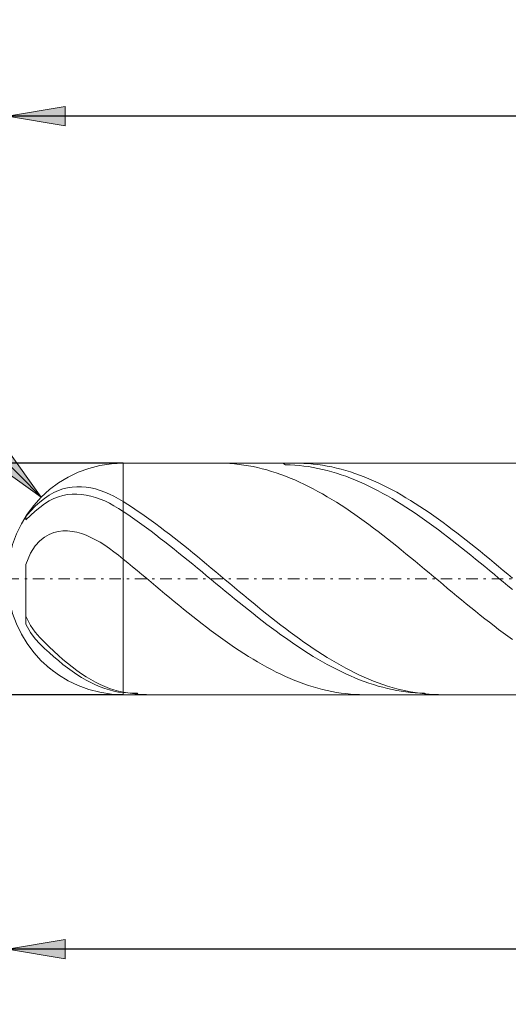
# Model space of a CAD drawing. Units: millimetres. Extents: x -128 to 106, y -33 to 31.
# Drawn here: x -106 to -85, y -11 to 31 of the extents above; entities that cross this region are included whole.
import ezdxf

# ---------------------------------------------------------------- set-up
doc = ezdxf.new("R2010")
doc.units = ezdxf.units.MM
doc.header["$MEASUREMENT"] = 0
doc.linetypes.add('DASHDOT', pattern=[1, 0.5, -0.25, 0, -0.25])
doc.layers.get('0').update_dxf_attribs({"lineweight": 0})
doc.layers.add('Bemassung', color=7, linetype='Continuous', lineweight=0)
doc.layers.add('Geo', color=7, linetype='Continuous', lineweight=0)
doc.styles.get("Standard").update_dxf_attribs({"font": 'Arial'})
doc.dimstyles.new('BEM-ISBE', dxfattribs={"dimtxt": 2.5, "dimasz": 2.5, "dimexe": 1.25, "dimexo": 0.625, "dimtad": 1, "dimdec": 3, "dimzin": 0, "dimdsep": 46, "dimtxsty": 'Standard', "dimblk": 'VDDIM_DEFAULT', "dimcen": 0.09, "dimadec": 3, "dimazin": 0, "dimtol": 1, "dimtm": 1e-09, "dimtfac": 0.5, "dimtdec": 3, "dimtmove": 0, "dimatfit": 3, "dimfxl": 1, "dimtolj": 1, "dimtzin": 0, "dimarcsym": 0})

# ---------------------------------------------------------------- blocks, each defined once
blk = doc.blocks.new('VDDIM_DEFAULT')
at = {"linetype": 'Continuous'}
blk.add_hatch(color=0, dxfattribs=at).paths.add_polyline_path([(0, 0), (-1, -0.1665), (-1, 0.1665)], flags=0)
at = {"color": 0, "linetype": 'Continuous'}
blk.add_lwpolyline([(0, 0), (-1, -0.1665), (-1, 0.1665), (0, 0)], dxfattribs=at)
blk = doc.blocks.new('*D8')
at = {"layer": 'Bemassung', "color": 0, "lineweight": -2}
for p, q in [((-106.256, -11.017), (-106.256, 28.983)), ((-26.256, 2.183), (-26.256, -11.017)), ((-26.256, -9.017), (-106.256, -9.017))]:
    blk.add_line(p, q, dxfattribs=at)
at = {"layer": 'Bemassung', "color": 0}
for p in [(-26.256, 2.183), (-106.256, -11.017)]:
    blk.add_point(p, dxfattribs=at)
at = {"layer": 'Bemassung', "color": 0, "lineweight": -2, "xscale": 2.5, "yscale": 2.5, "zscale": 2.5, "rotation": 180}
blk.add_blockref('VDDIM_DEFAULT', (-106.256, -9.017), dxfattribs=at)
at = {"layer": 'Bemassung', "color": 0, "lineweight": -2, "xscale": 2.5, "yscale": 2.5, "zscale": 2.5}
blk.add_blockref('VDDIM_DEFAULT', (-26.256, -9.017), dxfattribs=at)
at = {"layer": 'Bemassung', "color": 0, "insert": (-66.256, -8.35), "char_height": 2.5, "attachment_point": 8}
blk.add_mtext('l2=40', dxfattribs=at)
blk = doc.blocks.new('*D9')
at = {"layer": 'Bemassung', "color": 0, "lineweight": -2}
for p, q in [((-106.256, -11.017), (-106.256, 28.983)), ((93.744, 12.983), (93.744, 28.983)), ((93.744, 26.983), (-106.256, 26.983))]:
    blk.add_line(p, q, dxfattribs=at)
at = {"layer": 'Bemassung', "color": 0}
for p in [(93.744, 12.983), (-106.256, -11.017)]:
    blk.add_point(p, dxfattribs=at)
at = {"layer": 'Bemassung', "color": 0, "lineweight": -2, "xscale": 2.5, "yscale": 2.5, "zscale": 2.5, "rotation": 180}
blk.add_blockref('VDDIM_DEFAULT', (-106.256, 26.983), dxfattribs=at)
at = {"layer": 'Bemassung', "color": 0, "lineweight": -2, "xscale": 2.5, "yscale": 2.5, "zscale": 2.5}
blk.add_blockref('VDDIM_DEFAULT', (93.744, 26.983), dxfattribs=at)
at = {"layer": 'Bemassung', "color": 0, "insert": (-6.256, 27.65), "char_height": 2.5, "attachment_point": 8}
blk.add_mtext('l1=100', dxfattribs=at)
blk = doc.blocks.new('*D11')
at = {"layer": 'Bemassung', "color": 0, "lineweight": -2}
for p, q in [((-6.255, -27.984), (-6.255, 2.183)), ((-106.256, -27.984), (-106.256, 1.983)), ((-6.255, -25.984), (-106.256, -25.984))]:
    blk.add_line(p, q, dxfattribs=at)
at = {"layer": 'Bemassung', "color": 0}
for p in [(-106.256, -27.984), (-6.255, -27.984)]:
    blk.add_point(p, dxfattribs=at)
at = {"layer": 'Bemassung', "color": 0, "lineweight": -2, "xscale": 2.5, "yscale": 2.5, "zscale": 2.5, "rotation": 180}
blk.add_blockref('VDDIM_DEFAULT', (-106.256, -25.984), dxfattribs=at)
at = {"layer": 'Bemassung', "color": 0, "lineweight": -2, "xscale": 2.5, "yscale": 2.5, "zscale": 2.5}
blk.add_blockref('VDDIM_DEFAULT', (-6.255, -25.984), dxfattribs=at)
at = {"layer": 'Bemassung', "color": 0, "insert": (-56.255, -25.318), "char_height": 2.5, "attachment_point": 8}
blk.add_mtext('l3=50', dxfattribs=at)
blk = doc.blocks.new('*D4')
at = {"layer": 'Bemassung', "color": 0, "lineweight": -2}
blk.add_line((-104.791, 10.519), (-114.818, 20.546), dxfattribs=at)
at = {"layer": 'Bemassung', "color": 0}
for p in [(-104.791, 10.519), (-101.256, 6.983)]:
    blk.add_point(p, dxfattribs=at)
at = {"layer": 'Bemassung', "color": 0, "lineweight": -2, "xscale": 2.5, "yscale": 2.5, "zscale": 2.5, "rotation": 315}
blk.add_blockref('VDDIM_DEFAULT', (-104.791, 10.519), dxfattribs=at)
at = {"layer": 'Bemassung', "color": 0, "insert": (-111.862, 17.59), "char_height": 2.5, "attachment_point": 8, "rotation": 315}
blk.add_mtext('r=2.5', dxfattribs=at)
blk = doc.blocks.new('*D3')
at = {"layer": 'Bemassung', "color": 0, "lineweight": -2}
for p, q in [((-101.256, 11.983), (-113.256, 11.983)), ((-111.256, -33.231), (-111.256, 11.983)), ((-101.256, 1.983), (-113.256, 1.983))]:
    blk.add_line(p, q, dxfattribs=at)
at = {"layer": 'Bemassung', "color": 0}
for p in [(-101.256, 11.983), (-101.256, 1.983)]:
    blk.add_point(p, dxfattribs=at)
at = {"layer": 'Bemassung', "color": 0, "lineweight": -2, "xscale": 2.5, "yscale": 2.5, "zscale": 2.5}
for p, rotation in [((-111.256, 11.983), 270), ((-111.256, 1.983), 90)]:
    blk.add_blockref('VDDIM_DEFAULT', p, dxfattribs=dict(at, rotation=rotation))
at = {"layer": 'Bemassung', "color": 0, "insert": (-111.922, -1.036), "char_height": 2.5, "attachment_point": 8, "rotation": 90}
blk.add_mtext('d1=5 -0.002 / -0.022', dxfattribs=at)

msp = doc.modelspace()

# ---------------------------------------------------------------- linework, layer by layer
at = {"layer": 'Geo'}
for p, q in [((-101.2555, 11.9833), (-26.2555, 11.9833)), ((-101.2555, 11.9833), (-101.2555, 1.9833)), ((-97.1035, 11.9833), (-97.0555, 11.9832)), ((-97.0555, 11.9832), (-96.8555, 11.979)), ((-96.8555, 11.979), (-96.6555, 11.9692)), ((-96.6555, 11.9692), (-96.4555, 11.9538)), ((-96.4555, 11.9538), (-96.2555, 11.9328)), ((-96.2555, 11.9328), (-96.0555, 11.9062)), ((-94.3707, 11.9833), (-94.2555, 11.9202)), ((-94.2555, 11.9202), (-94.0555, 11.9142)), ((-94.0555, 11.9142), (-93.8555, 11.9027)), ((-93.7755, 11.9833), (-93.6555, 11.9823)), ((-93.6555, 11.9823), (-93.4555, 11.9761)), ((-93.4555, 11.9761), (-93.2555, 11.9643)), ((-93.2555, 11.9643), (-93.0555, 11.9469)), ((-93.0555, 11.9469), (-92.8555, 11.9239)), ((-92.8555, 11.9239), (-92.6555, 11.8953)), ((-96.0555, 11.9062), (-95.8555, 11.8741)), ((-95.8555, 11.8741), (-95.6555, 11.8364)), ((-95.6555, 11.8364), (-95.4555, 11.7933)), ((-95.4555, 11.7933), (-95.2555, 11.7448)), ((-95.2555, 11.7448), (-95.0555, 11.6909)), ((-95.0555, 11.6909), (-94.8555, 11.6317)), ((-94.8555, 11.6317), (-94.6555, 11.5673)), ((-94.6555, 11.5673), (-94.4555, 11.4977)), ((-94.4555, 11.4977), (-94.2555, 11.423)), ((-93.8555, 11.9027), (-93.6555, 11.8856)), ((-93.6555, 11.8856), (-93.4555, 11.863)), ((-93.4555, 11.863), (-93.2555, 11.8349)), ((-93.2555, 11.8349), (-93.0555, 11.8013)), ((-93.0555, 11.8013), (-92.8555, 11.7624)), ((-92.8555, 11.7624), (-92.6555, 11.718)), ((-92.6555, 11.8953), (-92.4555, 11.8612)), ((-92.6555, 11.718), (-92.4555, 11.6683)), ((-92.4555, 11.8612), (-92.2555, 11.8216)), ((-92.4555, 11.6683), (-92.2555, 11.6133)), ((-92.2555, 11.8216), (-92.0555, 11.7765)), ((-92.2555, 11.6133), (-92.0555, 11.5531)), ((-92.0555, 11.7765), (-91.8555, 11.726)), ((-92.0555, 11.5531), (-91.8555, 11.4877)), ((-91.8555, 11.726), (-91.6555, 11.6702)), ((-91.8555, 11.4877), (-91.6555, 11.4173)), ((-91.6555, 11.6702), (-91.4555, 11.6091)), ((-91.4555, 11.6091), (-91.2555, 11.5428)), ((-91.2555, 11.5428), (-91.0555, 11.4714)), ((-94.2555, 11.423), (-94.0555, 11.3434)), ((-94.0555, 11.3434), (-93.8555, 11.2588)), ((-93.8555, 11.2588), (-93.6555, 11.1694)), ((-93.6555, 11.1694), (-93.4555, 11.0753)), ((-93.4555, 11.0753), (-93.2555, 10.9765)), ((-91.6555, 11.4173), (-91.4555, 11.3419)), ((-91.4555, 11.3419), (-91.2555, 11.2616)), ((-91.2555, 11.2616), (-91.0555, 11.1764)), ((-91.0555, 11.4714), (-90.8555, 11.3949)), ((-91.0555, 11.1764), (-90.8555, 11.0866)), ((-90.8555, 11.3949), (-90.6555, 11.3135)), ((-90.8555, 11.0866), (-90.6555, 10.9921)), ((-90.6555, 11.3135), (-90.4555, 11.2271)), ((-90.4555, 11.2271), (-90.2555, 11.136)), ((-90.2555, 11.136), (-90.0555, 11.0402)), ((-104.4555, 10.5994), (-104.2555, 10.7114)), ((-104.2555, 10.7114), (-104.0555, 10.8014)), ((-104.0555, 10.8014), (-103.8555, 10.871)), ((-103.8555, 10.871), (-103.6555, 10.9214)), ((-103.6555, 10.9214), (-103.4555, 10.9537)), ((-103.6555, 10.6267), (-103.4555, 10.647)), ((-103.4555, 10.9537), (-103.2555, 10.9686)), ((-103.4555, 10.647), (-103.2555, 10.6501)), ((-103.2555, 10.9686), (-103.0555, 10.9671)), ((-103.2555, 10.6501), (-103.0555, 10.6368)), ((-103.0555, 10.9671), (-102.8555, 10.9499)), ((-103.0555, 10.6368), (-102.8555, 10.608)), ((-102.8555, 10.9499), (-102.6555, 10.9176)), ((-102.6555, 10.9176), (-102.4555, 10.871)), ((-102.4555, 10.871), (-102.2555, 10.8105)), ((-102.2555, 10.8105), (-102.0555, 10.737)), ((-102.0555, 10.737), (-101.8555, 10.6509)), ((-101.8555, 10.6509), (-101.6555, 10.553)), ((-93.2555, 10.9765), (-93.0555, 10.8733)), ((-93.0555, 10.8733), (-92.8555, 10.7657)), ((-92.8555, 10.7657), (-92.6555, 10.6538)), ((-92.6555, 10.6538), (-92.4555, 10.5378)), ((-90.6555, 10.9921), (-90.4555, 10.8931)), ((-90.4555, 10.8931), (-90.2555, 10.7897)), ((-90.2555, 10.7897), (-90.0555, 10.682)), ((-90.0555, 11.0402), (-89.8555, 10.9399)), ((-90.0555, 10.682), (-89.8555, 10.5701)), ((-89.8555, 10.9399), (-89.6555, 10.8351)), ((-89.6555, 10.8351), (-89.4555, 10.7259)), ((-89.4555, 10.7259), (-89.2555, 10.6125)), ((-105.0555, 10.1214), (-104.8555, 10.3022)), ((-104.8555, 10.3022), (-104.6555, 10.4635)), ((-104.8555, 10.0755), (-104.6555, 10.2262)), ((-104.6555, 10.4635), (-104.4555, 10.5994)), ((-104.6555, 10.2262), (-104.4555, 10.3513)), ((-104.4555, 10.3513), (-104.2555, 10.452)), ((-104.2555, 10.452), (-104.0555, 10.5304)), ((-104.0555, 10.5304), (-103.8555, 10.5882)), ((-103.8555, 10.5882), (-103.6555, 10.6267)), ((-102.8555, 10.608), (-102.6555, 10.5644)), ((-102.6555, 10.5644), (-102.4555, 10.5066)), ((-102.4555, 10.5066), (-102.2555, 10.4353)), ((-102.2555, 10.4353), (-102.0555, 10.3512)), ((-102.0555, 10.3512), (-101.8555, 10.2549)), ((-101.8555, 10.2549), (-101.6555, 10.1471)), ((-101.6555, 10.553), (-101.4555, 10.4438)), ((-101.4555, 10.4438), (-101.2555, 10.324)), ((-101.2555, 10.324), (-101.0555, 10.1973)), ((-92.4555, 10.5378), (-92.2555, 10.4178)), ((-92.2555, 10.4178), (-92.0555, 10.2939)), ((-92.0555, 10.2939), (-91.8555, 10.1663)), ((-89.8555, 10.5701), (-89.6555, 10.4542)), ((-89.6555, 10.4542), (-89.4555, 10.3344)), ((-89.4555, 10.3344), (-89.2555, 10.2108)), ((-89.2555, 10.6125), (-89.0555, 10.4951)), ((-89.2555, 10.2108), (-89.0555, 10.0836)), ((-89.0555, 10.4951), (-88.8555, 10.3737)), ((-88.8555, 10.3737), (-88.6555, 10.2484)), ((-88.6555, 10.2484), (-88.4555, 10.1195)), ((-105.4555, 9.6804), (-105.2555, 9.9179)), ((-105.2555, 9.9179), (-105.0555, 10.1214)), ((-105.2555, 9.7307), (-105.0555, 9.9096)), ((-105.0555, 9.9096), (-104.8555, 10.0755)), ((-101.6555, 10.1471), (-101.4555, 10.0285)), ((-101.4555, 10.0285), (-101.2555, 9.8996)), ((-101.2555, 9.8996), (-101.0555, 9.7643)), ((-101.0555, 10.1973), (-100.8555, 10.0669)), ((-100.8555, 10.0669), (-100.6555, 9.9331)), ((-100.6555, 9.9331), (-100.4555, 9.796)), ((-100.4555, 9.796), (-100.2555, 9.6557)), ((-91.8555, 10.1663), (-91.6555, 10.0351)), ((-91.6555, 10.0351), (-91.4555, 9.9005)), ((-91.4555, 9.9005), (-91.2555, 9.7626)), ((-89.0555, 10.0836), (-88.8555, 9.9529)), ((-88.8555, 9.9529), (-88.6555, 9.8188)), ((-88.6555, 9.8188), (-88.4555, 9.6816)), ((-88.4555, 10.1195), (-88.2555, 9.9871)), ((-88.2555, 9.9871), (-88.0555, 9.8512)), ((-88.0555, 9.8512), (-87.8555, 9.7122)), ((-105.4555, 9.541), (-105.2555, 9.7307)), ((-105.4555, 9.6963), (-105.4555, 9.6804)), ((-105.4555, 9.6804), (-105.4555, 9.6963)), ((-105.4555, 9.6963), (-105.4555, 9.541)), ((-101.0555, 9.7643), (-100.8555, 9.6258)), ((-100.8555, 9.6258), (-100.6555, 9.4843)), ((-100.6555, 9.4843), (-100.4555, 9.34)), ((-100.2555, 9.6557), (-100.0555, 9.5124)), ((-100.0555, 9.5124), (-99.8555, 9.3662)), ((-99.8555, 9.3662), (-99.6555, 9.2173)), ((-91.2555, 9.7626), (-91.0555, 9.6216)), ((-91.0555, 9.6216), (-90.8555, 9.4775)), ((-90.8555, 9.4775), (-90.6555, 9.3307)), ((-88.4555, 9.6816), (-88.2555, 9.5413)), ((-88.2555, 9.5413), (-88.0555, 9.3981)), ((-88.0555, 9.3981), (-87.8555, 9.2522)), ((-87.8555, 9.7122), (-87.6555, 9.57)), ((-87.6555, 9.57), (-87.4555, 9.425)), ((-87.4555, 9.425), (-87.2555, 9.2772)), ((-104.4555, 8.9099), (-104.2555, 8.9886)), ((-104.2555, 8.9886), (-104.0555, 9.0373)), ((-104.0555, 9.0373), (-103.8555, 9.06)), ((-103.8555, 9.06), (-103.6555, 9.0597)), ((-103.6555, 9.0597), (-103.4555, 9.0387)), ((-103.4555, 9.0387), (-103.2555, 8.9988)), ((-103.2555, 8.9988), (-103.0555, 8.9417)), ((-103.0555, 8.9417), (-102.8555, 8.8688)), ((-100.4555, 9.34), (-100.2555, 9.1931)), ((-100.2555, 9.1931), (-100.0555, 9.0437)), ((-100.0555, 9.0437), (-99.8555, 8.8919)), ((-99.6555, 9.2173), (-99.4555, 9.066)), ((-99.4555, 9.066), (-99.2555, 8.9123)), ((-90.6555, 9.3307), (-90.4555, 9.1812)), ((-90.4555, 9.1812), (-90.2555, 9.0293)), ((-90.2555, 9.0293), (-90.0555, 8.875)), ((-87.8555, 9.2522), (-87.6555, 9.1037)), ((-87.6555, 9.1037), (-87.4555, 8.9529)), ((-87.4555, 8.9529), (-87.2555, 8.7998)), ((-87.2555, 9.2772), (-87.0555, 9.1268)), ((-87.0555, 9.1268), (-86.8555, 8.974)), ((-86.8555, 8.974), (-86.6555, 8.819)), ((-105.0555, 8.4165), (-104.8555, 8.636)), ((-104.8555, 8.636), (-104.6555, 8.7953)), ((-104.6555, 8.7953), (-104.4555, 8.9099)), ((-102.8555, 8.8688), (-102.6555, 8.7812)), ((-102.6555, 8.7812), (-102.4555, 8.6801)), ((-102.4555, 8.6801), (-102.2555, 8.5665)), ((-102.2555, 8.5665), (-102.0555, 8.4414)), ((-99.8555, 8.8919), (-99.6555, 8.738)), ((-99.6555, 8.738), (-99.4555, 8.5822)), ((-99.4555, 8.5822), (-99.2555, 8.4245)), ((-99.2555, 8.9123), (-99.0555, 8.7564)), ((-99.0555, 8.7564), (-98.8555, 8.5985)), ((-98.8555, 8.5985), (-98.6555, 8.4388)), ((-90.0555, 8.875), (-89.8555, 8.7187)), ((-89.8555, 8.7187), (-89.6555, 8.5603)), ((-89.6555, 8.5603), (-89.4555, 8.4002)), ((-87.2555, 8.7998), (-87.0555, 8.6447)), ((-87.0555, 8.6447), (-86.8555, 8.4878)), ((-86.6555, 8.819), (-86.4555, 8.6619)), ((-86.4555, 8.6619), (-86.2555, 8.5029)), ((-105.4555, 7.601), (-105.2555, 8.1043)), ((-105.2555, 8.1043), (-105.0555, 8.4165)), ((-102.0555, 8.4414), (-101.8555, 8.3058)), ((-101.8555, 8.3058), (-101.6555, 8.1606)), ((-101.6555, 8.1606), (-101.4555, 8.0067)), ((-99.2555, 8.4245), (-99.0555, 8.2652)), ((-99.0555, 8.2652), (-98.8555, 8.1044)), ((-98.8555, 8.1044), (-98.6555, 7.9424)), ((-98.6555, 8.4388), (-98.4555, 8.2774)), ((-98.4555, 8.2774), (-98.2555, 8.1146)), ((-98.2555, 8.1146), (-98.0555, 7.9506)), ((-89.4555, 8.4002), (-89.2555, 8.2385)), ((-89.2555, 8.2385), (-89.0555, 8.0754)), ((-86.8555, 8.4878), (-86.6555, 8.3291)), ((-86.6555, 8.3291), (-86.4555, 8.1689)), ((-86.4555, 8.1689), (-86.2555, 8.0074)), ((-86.2555, 8.5029), (-86.0555, 8.3422)), ((-86.0555, 8.3422), (-85.8555, 8.1799)), ((-85.8555, 8.1799), (-85.6555, 8.0164)), ((-101.4555, 8.0067), (-101.2555, 7.845)), ((-101.2555, 7.845), (-101.0555, 7.6792)), ((-101.0555, 7.6792), (-100.8555, 7.5127)), ((-98.6555, 7.9424), (-98.4555, 7.7793)), ((-98.4555, 7.7793), (-98.2555, 7.6154)), ((-98.0555, 7.9506), (-97.8555, 7.7854)), ((-97.8555, 7.7854), (-97.6555, 7.6193)), ((-89.0555, 8.0754), (-88.8555, 7.911)), ((-88.8555, 7.911), (-88.6555, 7.7456)), ((-88.6555, 7.7456), (-88.4555, 7.5794)), ((-86.2555, 8.0074), (-86.0555, 7.8447)), ((-86.0555, 7.8447), (-85.8555, 7.6811)), ((-85.8555, 7.6811), (-85.6555, 7.5166)), ((-85.6555, 8.0164), (-85.4555, 7.8516)), ((-85.4555, 7.8516), (-85.2555, 7.6859)), ((-85.2555, 7.6859), (-85.0555, 7.5194)), ((-105.4555, 7.601), (-105.4555, 5.3814)), ((-105.4555, 5.3814), (-105.4555, 7.601)), ((-100.8555, 7.5127), (-100.6555, 7.3455)), ((-100.6555, 7.3455), (-100.4555, 7.178)), ((-98.2555, 7.6154), (-98.0555, 7.4507)), ((-98.0555, 7.4507), (-97.8555, 7.2855)), ((-97.8555, 7.2855), (-97.6555, 7.1199)), ((-97.6555, 7.6193), (-97.4555, 7.4526)), ((-97.4555, 7.4526), (-97.2555, 7.2852)), ((-97.2555, 7.2852), (-97.0555, 7.1176)), ((-88.4555, 7.5794), (-88.2555, 7.4124)), ((-88.2555, 7.4124), (-88.0555, 7.245)), ((-88.0555, 7.245), (-87.8555, 7.0773)), ((-85.6555, 7.5166), (-85.4555, 7.3516)), ((-85.4555, 7.3516), (-85.2555, 7.1862)), ((-85.0555, 7.5194), (-84.8555, 7.3522)), ((-84.8555, 7.3522), (-84.6555, 7.1847)), ((-105.4555, 7.1017), (-105.4555, 5.0353)), ((-100.4555, 7.178), (-100.2555, 7.0102)), ((-100.2555, 7.0102), (-100.0555, 6.8424)), ((-100.0555, 6.8424), (-99.8555, 6.6748)), ((-97.6555, 7.1199), (-97.4555, 6.9542)), ((-97.4555, 6.9542), (-97.2555, 6.7885)), ((-97.0555, 7.1176), (-96.8555, 6.9498)), ((-96.8555, 6.9498), (-96.6555, 6.782)), ((-87.8555, 7.0773), (-87.6555, 6.9095)), ((-87.6555, 6.9095), (-87.4555, 6.7418)), ((-85.2555, 7.1862), (-85.0555, 7.0205)), ((-85.0555, 7.0205), (-84.8555, 6.8548)), ((-84.8555, 6.8548), (-84.6555, 6.6892)), ((-84.6555, 7.1847), (-84.4555, 7.0169)), ((-99.8555, 6.6748), (-99.6555, 6.5075)), ((-99.6555, 6.5075), (-99.4555, 6.3407)), ((-97.2555, 6.7885), (-97.0555, 6.623)), ((-97.0555, 6.623), (-96.8555, 6.458)), ((-96.8555, 6.458), (-96.6555, 6.2935)), ((-96.6555, 6.782), (-96.4555, 6.6145)), ((-96.4555, 6.6145), (-96.2555, 6.4474)), ((-96.2555, 6.4474), (-96.0555, 6.2808)), ((-87.4555, 6.7418), (-87.2555, 6.5743)), ((-87.2555, 6.5743), (-87.0555, 6.4073)), ((-87.0555, 6.4073), (-86.8555, 6.241)), ((-84.6555, 6.6892), (-84.4555, 6.524)), ((-99.4555, 6.3407), (-99.2555, 6.1747)), ((-99.2555, 6.1747), (-99.0555, 6.0095)), ((-99.0555, 6.0095), (-98.8555, 5.8455)), ((-96.6555, 6.2935), (-96.4555, 6.1298)), ((-96.4555, 6.1298), (-96.2555, 5.9671)), ((-96.2555, 5.9671), (-96.0555, 5.8055)), ((-96.0555, 6.2808), (-95.8555, 6.1151)), ((-95.8555, 6.1151), (-95.6555, 5.9504)), ((-86.8555, 6.241), (-86.6555, 6.0755)), ((-86.6555, 6.0755), (-86.4555, 5.911)), ((-98.8555, 5.8455), (-98.6555, 5.6828)), ((-98.6555, 5.6828), (-98.4555, 5.5215)), ((-96.0555, 5.8055), (-95.8555, 5.6453)), ((-95.8555, 5.6453), (-95.6555, 5.4865)), ((-95.6555, 5.9504), (-95.4555, 5.7868)), ((-95.4555, 5.7868), (-95.2555, 5.6245)), ((-95.2555, 5.6245), (-95.0555, 5.4638)), ((-86.4555, 5.911), (-86.2555, 5.7477)), ((-86.2555, 5.7477), (-86.0555, 5.5858)), ((-86.0555, 5.5858), (-85.8555, 5.4255)), ((-105.4555, 5.3814), (-105.2555, 4.9765)), ((-98.4555, 5.5215), (-98.2555, 5.3619)), ((-98.2555, 5.3619), (-98.0555, 5.204)), ((-98.0555, 5.204), (-97.8555, 5.0482)), ((-95.6555, 5.4865), (-95.4555, 5.3295)), ((-95.4555, 5.3295), (-95.2555, 5.1743)), ((-95.2555, 5.1743), (-95.0555, 5.0211)), ((-95.0555, 5.4638), (-94.8555, 5.3048)), ((-94.8555, 5.3048), (-94.6555, 5.1477)), ((-94.6555, 5.1477), (-94.4555, 4.9927)), ((-85.8555, 5.4255), (-85.6555, 5.267)), ((-85.6555, 5.267), (-85.4555, 5.1103)), ((-85.4555, 5.1103), (-85.2555, 4.9558)), ((-105.4555, 5.0353), (-105.2555, 4.6686)), ((-105.2555, 4.9765), (-105.0555, 4.6832)), ((-105.0555, 4.6832), (-104.8555, 4.4471)), ((-97.8555, 5.0482), (-97.6555, 4.8946)), ((-97.6555, 4.8946), (-97.4555, 4.7434)), ((-97.4555, 4.7434), (-97.2555, 4.5946)), ((-95.0555, 5.0211), (-94.8555, 4.8701)), ((-94.8555, 4.8701), (-94.6555, 4.7216)), ((-94.6555, 4.7216), (-94.4555, 4.5756)), ((-94.4555, 4.9927), (-94.2555, 4.8399)), ((-94.2555, 4.8399), (-94.0555, 4.6895)), ((-94.0555, 4.6895), (-93.8555, 4.5417)), ((-85.2555, 4.9558), (-85.0555, 4.8036)), ((-85.0555, 4.8036), (-84.8555, 4.6538)), ((-105.2555, 4.6686), (-105.0555, 4.3968)), ((-105.0555, 4.3968), (-104.8555, 4.1745)), ((-104.8555, 4.4471), (-104.6555, 4.245)), ((-97.2555, 4.5946), (-97.0555, 4.4485)), ((-97.0555, 4.4485), (-96.8555, 4.3053)), ((-96.8555, 4.3053), (-96.6555, 4.1652)), ((-94.4555, 4.5756), (-94.2555, 4.4322)), ((-94.2555, 4.4322), (-94.0555, 4.2918)), ((-94.0555, 4.2918), (-93.8555, 4.1544)), ((-93.8555, 4.5417), (-93.6555, 4.3967)), ((-93.6555, 4.3967), (-93.4555, 4.2545)), ((-93.4555, 4.2545), (-93.2555, 4.1155)), ((-84.8555, 4.6538), (-84.6555, 4.5066)), ((-84.6555, 4.5066), (-84.4555, 4.3623)), ((-104.8555, 4.1745), (-104.6555, 3.9825)), ((-104.6555, 4.245), (-104.4555, 4.0514)), ((-104.6555, 3.9825), (-104.4555, 3.7995)), ((-104.4555, 4.0514), (-104.2555, 3.8638)), ((-104.2555, 3.8638), (-104.0555, 3.6827)), ((-96.6555, 4.1652), (-96.4555, 4.0282)), ((-96.4555, 4.0282), (-96.2555, 3.8945)), ((-96.2555, 3.8945), (-96.0555, 3.7643)), ((-93.8555, 4.1544), (-93.6555, 4.0202)), ((-93.6555, 4.0202), (-93.4555, 3.8893)), ((-93.4555, 3.8893), (-93.2555, 3.7619)), ((-93.2555, 4.1155), (-93.0555, 3.9796)), ((-93.0555, 3.9796), (-92.8555, 3.8472)), ((-92.8555, 3.8472), (-92.6555, 3.7183)), ((-104.4555, 3.7995), (-104.2555, 3.6233)), ((-104.2555, 3.6233), (-104.0555, 3.4543)), ((-104.0555, 3.6827), (-103.8555, 3.5084)), ((-104.0555, 3.4543), (-103.8555, 3.2928)), ((-103.8555, 3.5084), (-103.6555, 3.3414)), ((-96.0555, 3.7643), (-95.8555, 3.6377)), ((-95.8555, 3.6377), (-95.6555, 3.5149)), ((-95.6555, 3.5149), (-95.4555, 3.396)), ((-93.2555, 3.7619), (-93.0555, 3.6381)), ((-93.0555, 3.6381), (-92.8555, 3.5182)), ((-92.8555, 3.5182), (-92.6555, 3.4021)), ((-92.6555, 3.7183), (-92.4555, 3.593)), ((-92.4555, 3.593), (-92.2555, 3.4716)), ((-92.2555, 3.4716), (-92.0555, 3.3542)), ((-104.4975, 3.1768), (-104.4555, 3.1415)), ((-104.4555, 3.1415), (-104.2555, 2.9833)), ((-104.2555, 2.9833), (-104.2087, 2.9487)), ((-103.8555, 3.2928), (-103.6555, 3.1391)), ((-103.6555, 3.3414), (-103.4555, 3.1823)), ((-103.6555, 3.1391), (-103.4555, 2.9937)), ((-103.4555, 3.1823), (-103.2555, 3.0316)), ((-103.4555, 2.9937), (-103.2555, 2.8572)), ((-103.2555, 3.0316), (-103.0555, 2.8898)), ((-95.4555, 3.396), (-95.2555, 3.2811)), ((-95.2555, 3.2811), (-95.0555, 3.1704)), ((-95.0555, 3.1704), (-94.8555, 3.064)), ((-94.8555, 3.064), (-94.6555, 2.9621)), ((-92.6555, 3.4021), (-92.4555, 3.29)), ((-92.4555, 3.29), (-92.2555, 3.1821)), ((-92.2555, 3.1821), (-92.0555, 3.0785)), ((-92.0555, 3.3542), (-91.8555, 3.2408)), ((-92.0555, 3.0785), (-91.8555, 2.9793)), ((-91.8555, 3.2408), (-91.6555, 3.1316)), ((-91.8555, 2.9793), (-91.6555, 2.8846)), ((-91.6555, 3.1316), (-91.4555, 3.0268)), ((-91.4555, 3.0268), (-91.2555, 2.9265)), ((-103.2555, 2.8572), (-103.0555, 2.7299)), ((-103.0555, 2.8898), (-102.8555, 2.7573)), ((-103.0555, 2.7299), (-102.8555, 2.6123)), ((-102.8555, 2.7573), (-102.6555, 2.6348)), ((-102.8555, 2.6123), (-102.6555, 2.505)), ((-102.6555, 2.6348), (-102.4555, 2.5226)), ((-94.6555, 2.9621), (-94.4555, 2.8646)), ((-94.4555, 2.8646), (-94.2555, 2.7718)), ((-94.2555, 2.7718), (-94.0555, 2.6837)), ((-94.0555, 2.6837), (-93.8555, 2.6005)), ((-93.8555, 2.6005), (-93.6555, 2.5222)), ((-91.6555, 2.8846), (-91.4555, 2.7945)), ((-91.4555, 2.7945), (-91.2555, 2.7091)), ((-91.2555, 2.9265), (-91.0555, 2.8307)), ((-91.2555, 2.7091), (-91.0555, 2.6285)), ((-91.0555, 2.8307), (-90.8555, 2.7396)), ((-91.0555, 2.6285), (-90.8555, 2.5529)), ((-90.8555, 2.7396), (-90.6555, 2.6532)), ((-90.8555, 2.5529), (-90.6555, 2.4822)), ((-90.6555, 2.6532), (-90.4555, 2.5718)), ((-90.4555, 2.5718), (-90.2555, 2.4953)), ((-102.6555, 2.505), (-102.4555, 2.4083)), ((-102.4555, 2.5226), (-102.2555, 2.4213)), ((-102.4555, 2.4083), (-102.2555, 2.3227)), ((-102.2555, 2.4213), (-102.0555, 2.3312)), ((-102.2555, 2.3227), (-102.0555, 2.2485)), ((-102.0555, 2.3312), (-101.8555, 2.2527)), ((-102.0555, 2.2485), (-101.8555, 2.1863)), ((-101.8555, 2.2527), (-101.6555, 2.1863)), ((-101.8555, 2.1863), (-101.6555, 2.1363)), ((-101.6555, 2.1863), (-101.4555, 2.1324)), ((-101.6555, 2.1363), (-101.4555, 2.0989)), ((-101.4555, 2.1324), (-101.2555, 2.0912)), ((-93.6555, 2.5222), (-93.4555, 2.449)), ((-93.4555, 2.449), (-93.2555, 2.3808)), ((-93.2555, 2.3808), (-93.0555, 2.3179)), ((-93.0555, 2.3179), (-92.8555, 2.2601)), ((-92.8555, 2.2601), (-92.6555, 2.2077)), ((-92.6555, 2.2077), (-92.4555, 2.1607)), ((-92.4555, 2.1607), (-92.2555, 2.1192)), ((-90.6555, 2.4822), (-90.4555, 2.4166)), ((-90.4555, 2.4166), (-90.2555, 2.3562)), ((-90.2555, 2.4953), (-90.0555, 2.4238)), ((-90.2555, 2.3562), (-90.0555, 2.3009)), ((-90.0555, 2.4238), (-89.8555, 2.3576)), ((-90.0555, 2.3009), (-89.8555, 2.251)), ((-89.8555, 2.3576), (-89.6555, 2.2965)), ((-89.8555, 2.251), (-89.6555, 2.2063)), ((-89.6555, 2.2965), (-89.4555, 2.2407)), ((-89.6555, 2.2063), (-89.4555, 2.1671)), ((-89.4555, 2.2407), (-89.2555, 2.1902)), ((-89.4555, 2.1671), (-89.2555, 2.1333)), ((-89.2555, 2.1902), (-89.0555, 2.1451)), ((-89.2555, 2.1333), (-89.0555, 2.1049)), ((-89.0555, 2.1451), (-88.8555, 2.1055)), ((-101.4555, 2.0989), (-101.2555, 2.0744)), ((-101.2555, 2.0912), (-101.0555, 2.0593)), ((-101.2555, 2.0744), (-101.0555, 2.0593)), ((-101.2555, 1.9833), (-26.2555, 1.9833)), ((-101.0555, 2.0593), (-100.8555, 2.0329)), ((-101.0555, 2.0593), (-100.8555, 2.0497)), ((-100.8555, 2.0497), (-100.6555, 2.0457)), ((-100.8555, 2.0329), (-100.6555, 2.0122)), ((-100.6555, 2.0457), (-100.6107, 1.9833)), ((-100.6555, 2.0122), (-100.4555, 1.997)), ((-100.4555, 1.997), (-100.2555, 1.9874)), ((-100.2555, 1.9874), (-100.0555, 1.9835)), ((-100.0555, 1.9835), (-100.0155, 1.9833)), ((-92.2555, 2.1192), (-92.0555, 2.0831)), ((-92.0555, 2.0831), (-91.8555, 2.0525)), ((-91.8555, 2.0525), (-91.6555, 2.0274)), ((-91.6555, 2.0274), (-91.4555, 2.008)), ((-91.4555, 2.008), (-91.2555, 1.9942)), ((-91.2555, 1.9942), (-91.0555, 1.9859)), ((-91.0555, 1.9859), (-90.8635, 1.9833)), ((-89.0555, 2.1049), (-88.8555, 2.082)), ((-88.8555, 2.1055), (-88.6555, 2.0714)), ((-88.8555, 2.082), (-88.6555, 2.0647)), ((-88.6555, 2.0714), (-88.4555, 2.0428)), ((-88.6555, 2.0647), (-88.4555, 2.0529)), ((-88.4555, 2.0529), (-88.2555, 2.0466)), ((-88.4555, 2.0428), (-88.2555, 2.0198)), ((-88.2555, 2.0466), (-88.1307, 1.9833)), ((-88.2555, 2.0198), (-88.0555, 2.0024)), ((-88.0555, 2.0024), (-87.8555, 1.9906)), ((-87.8555, 1.9906), (-87.6555, 1.9844)), ((-87.6555, 1.9844), (-87.5355, 1.9833))]:
    msp.add_line(p, q, dxfattribs=at)
at = {"layer": 'Geo', "linetype": 'Dashdot'}
msp.add_line((-106.2555, 6.9833), (93.7445, 6.9833), dxfattribs=at)
at = {"layer": 'Geo'}
for start, end in [(90, 180), (180, 270)]:
    msp.add_arc((-101.2555, 6.9833), 5, start, end, dxfattribs=at)

# ---------------------------------------------------------------- dimensions: what is measured, and where the dimension line sits
at = {"layer": 'Bemassung'}
for base, p1, p2, text, picture, middle in [((-106.2555, 26.9833), (93.7445, 12.9833), (-106.2555, -11.0167), 'l1=100', '*D9', (-6.2555, 27.65)), ((-106.2555, -9.0167), (-26.2555, 2.1833), (-106.2555, -11.0167), 'l2=40', '*D8', (-66.2555, -8.35)), ((-106.2555, -25.9842), (-6.2548, -27.9842), (-106.2555, -27.9842), 'l3=50', '*D11', (-56.2552, -25.3175))]:
    dim = msp.add_linear_dim(base=base, p1=p1, p2=p2, text=text, dimstyle='BEM-ISBE', override={"dimgap": 0.625, "dimlfac": 0.5, "dimzin": 8, "dimtol": 0, "dimlim": 0, "dimtzin": 8}, dxfattribs=at)
    dim.commit()
    dim.dimension.update_dxf_attribs({"geometry": picture, "text_midpoint": middle})
dim = msp.add_radius_dim(center=(-101.2555, 6.9833), mpoint=(-104.7911, 10.5189), text='r=2.5', dimstyle='BEM-ISBE', override={"dimgap": 0.625, "dimlfac": 0.5, "dimzin": 8, "dimtol": 0, "dimlim": 0, "dimtzin": 8}, dxfattribs=at)
dim.commit()
dim.dimension.update_dxf_attribs({"geometry": '*D4', "text_midpoint": (-111.8621, 17.5899), "dimtype": 164})
dim = msp.add_linear_dim(base=(-111.2555, 11.9833), p1=(-101.2555, 1.9833), p2=(-101.2555, 11.9833), angle=90, text='d1=5 -0.002 / -0.022', dimstyle='BEM-ISBE', override={"dimgap": 0.625, "dimlfac": 0.5, "dimzin": 8, "dimtol": 0, "dimlim": 0, "dimtzin": 8}, dxfattribs=at)
dim.commit()
dim.dimension.update_dxf_attribs({"geometry": '*D3', "text_midpoint": (-111.9222, -1.0361)})

doc.saveas('drawing.dxf')
